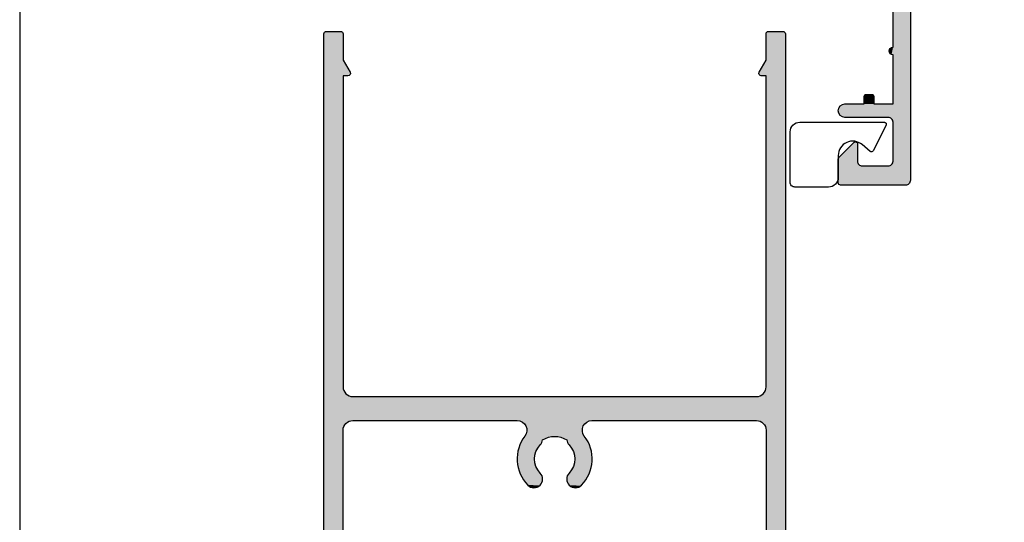
# Model space of a CAD drawing. Extents: x 0 to 354, y 0 to 482.
# Drawn here: x 0 to 102, y 372 to 424 of the extents above; entities that cross this region are included whole.
import ezdxf

# ---------------------------------------------------------------- set-up
doc = ezdxf.new("R2010")
doc.units = 0
doc.layers.get('0').update_dxf_attribs({"linetype": 'CONTINUOUS'})
doc.layers.add('APL_HATCH', color=253, linetype='CONTINUOUS')
doc.layers.add('APL_JOINERY', color=2, linetype='CONTINUOUS')

# ---------------------------------------------------------------- blocks, each defined once
blk = doc.blocks.new('*U33')
at = {"layer": 'APL_HATCH', "linetype": 'CONTINUOUS'}
for points in [[(51.01, 47.83), (51, 47.79), (58.41, 47.78)], [(51, 47.79), (51, 47.75), (58.41, 47.78)], [(58.41, 47.78), (51, 47.75), (58.44, 47.73)], [(51, 47.75), (51, 45.29), (58.44, 47.73)], [(58.44, 47.73), (51, 45.29), (58.47, 47.68)], [(58.47, 47.68), (51, 45.29), (58.49, 47.62)], [(58.49, 47.62), (51, 45.29), (58.5, 47.56)], [(58.5, 47.56), (51, 45.29), (53.38, 45.99)], [(51.03, 47.86), (51.01, 47.83), (58.37, 47.83)], [(58.37, 47.83), (51.01, 47.83), (58.41, 47.78)], [(51.05, 47.9), (51.03, 47.86), (58.33, 47.87)], [(58.33, 47.87), (51.03, 47.86), (58.37, 47.83)], [(51.07, 47.93), (51.05, 47.9), (58.28, 47.91)], [(58.28, 47.91), (51.05, 47.9), (58.33, 47.87)], [(51.1, 47.95), (51.07, 47.93), (58.23, 47.94)], [(58.23, 47.94), (51.07, 47.93), (58.28, 47.91)], [(58.18, 47.97), (51.1, 47.95), (58.23, 47.94)], [(51.14, 47.97), (51.1, 47.95), (58.18, 47.97)], [(58.12, 47.99), (51.14, 47.97), (58.18, 47.97)], [(51.17, 47.99), (51.14, 47.97), (58.12, 47.99)], [(58.06, 48), (51.17, 47.99), (58.12, 47.99)], [(51.21, 48), (51.17, 47.99), (58.06, 48)], [(51.21, 48), (58, 48), (51.25, 48)], [(58, 48), (51.21, 48), (58.06, 48)], [(58.5, 47.56), (53.38, 45.99), (53.44, 46)], [(58.5, 47.56), (53.44, 46), (53.5, 46)], [(58.5, 47.56), (53.5, 46), (58.5, 47.5)], [(58.5, 47.5), (53.5, 46), (56.2, 46)], [(58.5, 47.5), (56.2, 46), (56.26, 46)], [(58.5, 47.5), (56.26, 46), (56.32, 45.99)], [(58.5, 47.5), (56.32, 45.99), (56.38, 45.97)], [(58.5, 47.5), (56.38, 45.97), (56.43, 45.94)], [(58.5, 47.5), (56.43, 45.94), (56.48, 45.91)], [(58.5, 47.5), (56.48, 45.91), (56.53, 45.87)], [(58.5, 47.5), (56.53, 45.87), (56.57, 45.83)], [(58.5, 47.5), (56.57, 45.83), (56.61, 45.78)], [(58.5, 47.5), (56.61, 45.78), (56.64, 45.73)], [(58.5, 47.5), (56.64, 45.73), (56.67, 45.68)], [(58.5, 47.5), (56.67, 45.68), (56.69, 45.62)], [(58.5, 47.5), (56.69, 45.62), (56.7, 45.56)], [(58.5, 47.5), (56.7, 45.56), (58.5, 26.7)], [(53.38, 45.99), (51, 45.29), (53.32, 45.97)], [(53.32, 45.97), (51, 45.29), (53.27, 45.94)], [(53.27, 45.94), (51, 45.29), (53.22, 45.91)], [(53.22, 45.91), (51, 45.29), (53.17, 45.87)], [(53.17, 45.87), (51, 45.29), (53.13, 45.83)], [(53.13, 45.83), (51, 45.29), (53.09, 45.78)], [(53.09, 45.78), (51, 45.29), (53.06, 45.73)], [(53.06, 45.73), (51, 45.29), (53.03, 45.68)], [(53.03, 45.68), (51, 45.29), (53.01, 45.62)], [(53.01, 45.62), (51, 45.29), (53, 45.56)], [(53, 45.56), (51, 45.29), (53, 45.5)], [(53, 45.5), (51, 45.29), (53, 43.65)], [(51, 45.29), (51, 45.24), (53, 43.65)], [(51, 45.24), (51.01, 45.2), (53, 43.65)], [(51.01, 45.2), (51.03, 45.16), (53, 43.65)], [(51.03, 45.16), (51.06, 45.12), (53, 43.65)], [(51.06, 45.12), (51.09, 45.08), (53, 43.65)], [(51.09, 45.08), (52.66, 43.51), (53, 43.65)], [(56.7, 45.56), (56.7, 45.5), (58.5, 26.7)], [(56.7, 45.5), (56.7, 41.45), (58.5, 26.7)], [(53, 43.65), (52.66, 43.51), (53, 43.61)], [(53, 43.61), (52.66, 43.51), (52.99, 43.58)], [(52.99, 43.58), (52.66, 43.51), (52.97, 43.55)], [(52.97, 43.55), (52.66, 43.51), (52.95, 43.52)], [(52.95, 43.52), (52.66, 43.51), (52.92, 43.49)], [(52.66, 43.51), (52.69, 43.49), (52.92, 43.49)], [(52.69, 43.49), (52.72, 43.47), (52.89, 43.47)], [(52.92, 43.49), (52.69, 43.49), (52.89, 43.47)], [(52.72, 43.47), (52.75, 43.46), (52.86, 43.46)], [(52.89, 43.47), (52.72, 43.47), (52.86, 43.46)], [(52.75, 43.46), (52.79, 43.45), (52.82, 43.45)], [(52.86, 43.46), (52.75, 43.46), (52.82, 43.45)], [(56.38, 40.98), (56.32, 40.96), (56.7, 39.55)], [(56.43, 41.01), (56.38, 40.98), (56.7, 39.55)], [(56.48, 41.04), (56.43, 41.01), (56.7, 39.55)], [(56.53, 41.08), (56.48, 41.04), (56.7, 39.55)], [(56.57, 41.12), (56.53, 41.08), (58.5, 26.7)], [(56.53, 41.08), (56.7, 39.55), (58.5, 26.7)], [(56.61, 41.17), (56.57, 41.12), (58.5, 26.7)], [(56.64, 41.22), (56.61, 41.17), (58.5, 26.7)], [(56.67, 41.27), (56.64, 41.22), (58.5, 26.7)], [(56.69, 41.33), (56.67, 41.27), (58.5, 26.7)], [(56.7, 41.39), (56.69, 41.33), (58.5, 26.7)], [(56.7, 41.45), (56.7, 41.39), (58.5, 26.7)], [(51.01, 40.39), (51, 40.32), (56.7, 39.55)], [(51, 40.32), (51, 40.25), (56.7, 39.55)], [(51, 40.25), (51, 40.18), (56.7, 39.55)], [(51, 40.18), (51.01, 40.11), (56.7, 39.55)], [(51.03, 40.45), (51.01, 40.39), (56.7, 39.55)], [(51.01, 40.11), (51.03, 40.05), (56.7, 39.55)], [(51.05, 40.52), (51.03, 40.45), (56.7, 39.55)], [(51.03, 40.05), (51.05, 39.98), (56.7, 39.55)], [(51.08, 40.58), (51.05, 40.52), (56.7, 39.55)], [(51.05, 39.98), (51.08, 39.92), (56.7, 39.55)], [(51.12, 40.64), (51.08, 40.58), (56.7, 39.55)], [(51.16, 40.69), (51.12, 40.64), (56.7, 39.55)], [(51.21, 40.74), (51.16, 40.69), (56.7, 39.55)], [(51.26, 40.79), (51.21, 40.74), (56.7, 39.55)], [(51.31, 40.83), (51.26, 40.79), (56.7, 39.55)], [(51.37, 40.87), (51.31, 40.83), (56.7, 39.55)], [(51.43, 40.9), (51.37, 40.87), (56.7, 39.55)], [(51.5, 40.92), (51.43, 40.9), (56.7, 39.55)], [(51.56, 40.94), (51.5, 40.92), (56.7, 39.55)], [(51.63, 40.95), (51.56, 40.94), (56.7, 39.55)], [(51.7, 40.95), (51.63, 40.95), (56.7, 39.55)], [(56.7, 39.55), (56.2, 40.95), (51.7, 40.95)], [(56.26, 40.95), (56.2, 40.95), (56.7, 39.55)], [(56.32, 40.96), (56.26, 40.95), (56.7, 39.55)], [(51.08, 39.92), (51.12, 39.86), (56.7, 39.55)], [(51.12, 39.86), (51.16, 39.81), (56.7, 39.55)], [(51.16, 39.81), (51.21, 39.76), (56.7, 39.55)], [(51.21, 39.76), (51.26, 39.71), (56.7, 39.55)], [(51.26, 39.71), (51.31, 39.67), (56.7, 39.55)], [(51.31, 39.67), (51.37, 39.63), (56.7, 39.55)], [(51.37, 39.63), (51.43, 39.6), (56.7, 39.55)], [(51.43, 39.6), (51.5, 39.58), (56.7, 39.55)], [(51.5, 39.58), (51.56, 39.56), (56.7, 39.55)], [(51.56, 39.56), (51.63, 39.55), (56.7, 39.55)], [(51.63, 39.55), (51.7, 39.55), (56.7, 39.55)], [(51.7, 39.55), (53.7, 39.55), (54.7, 39.55)], [(51.7, 39.55), (54.7, 39.55), (56.7, 39.55)], [(54.7, 39.55), (53.7, 38.75), (54.7, 38.75)], [(53.7, 39.55), (53.7, 38.75), (54.7, 39.55)], [(56.7, 39.55), (56.7, 34.45), (58.5, 26.7)], [(54.7, 38.75), (53.7, 38.72), (54.7, 38.72)], [(53.7, 38.75), (53.7, 38.72), (54.7, 38.75)], [(53.7, 38.72), (53.71, 38.68), (54.7, 38.72)], [(54.7, 38.72), (53.71, 38.68), (54.69, 38.68)], [(53.71, 38.68), (53.73, 38.65), (54.69, 38.68)], [(54.69, 38.68), (53.73, 38.65), (54.67, 38.65)], [(53.73, 38.65), (53.75, 38.62), (54.67, 38.65)], [(54.67, 38.65), (53.75, 38.62), (54.65, 38.62)], [(53.75, 38.62), (53.77, 38.6), (54.65, 38.62)], [(54.65, 38.62), (53.77, 38.6), (54.63, 38.6)], [(53.77, 38.6), (53.8, 38.58), (54.63, 38.6)], [(54.63, 38.6), (53.8, 38.58), (54.6, 38.58)], [(53.8, 38.58), (53.83, 38.56), (54.6, 38.58)], [(54.6, 38.58), (53.83, 38.56), (54.57, 38.56)], [(53.83, 38.56), (53.87, 38.55), (54.57, 38.56)], [(54.57, 38.56), (53.87, 38.55), (54.53, 38.55)], [(53.87, 38.55), (53.9, 38.55), (54.53, 38.55)], [(54.53, 38.55), (53.9, 38.55), (54.5, 38.55)], [(56.31, 34.15), (56.3, 34.1), (56.7, 33.65)], [(56.3, 34.1), (56.3, 34.05), (56.7, 33.65)], [(56.3, 34.05), (56.3, 34), (56.7, 33.65)], [(56.3, 34), (56.31, 33.95), (56.7, 33.65)], [(56.33, 34.2), (56.31, 34.15), (56.7, 33.65)], [(56.31, 33.95), (56.33, 33.9), (56.7, 33.65)], [(56.35, 34.25), (56.33, 34.2), (56.7, 33.65)], [(56.33, 33.9), (56.35, 33.85), (56.7, 33.65)], [(56.38, 34.29), (56.35, 34.25), (56.7, 33.65)], [(56.35, 33.85), (56.38, 33.81), (56.7, 33.65)], [(56.42, 34.33), (56.38, 34.29), (56.7, 33.65)], [(56.38, 33.81), (56.42, 33.77), (56.7, 33.65)], [(56.46, 34.37), (56.42, 34.33), (56.7, 33.65)], [(56.5, 34.4), (56.46, 34.37), (56.7, 33.65)], [(56.55, 34.42), (56.5, 34.4), (56.7, 33.65)], [(56.6, 34.44), (56.55, 34.42), (58.5, 26.7)], [(56.55, 34.42), (56.7, 33.65), (58.5, 26.7)], [(56.65, 34.45), (56.6, 34.44), (58.5, 26.7)], [(56.7, 34.45), (56.65, 34.45), (58.5, 26.7)], [(56.42, 33.77), (56.46, 33.73), (56.7, 33.65)], [(56.46, 33.73), (56.5, 33.7), (56.7, 33.65)], [(56.5, 33.7), (56.55, 33.68), (56.7, 33.65)], [(56.55, 33.68), (56.6, 33.66), (56.7, 33.65)], [(56.6, 33.66), (56.65, 33.65), (56.7, 33.65)], [(56.7, 33.65), (56.7, 28.55), (58.5, 26.7)]]:
    blk.add_solid(points, dxfattribs=at)
blk = doc.blocks.new('08001')
at = {"layer": 'APL_JOINERY'}
blk.add_lwpolyline([(58.5, 26.7), (58.5, 47.5, 0.414214), (58, 48), (51.25, 48, 0.414214), (51, 47.75), (51, 45.29, 0.198912), (51.09, 45.08), (52.66, 43.51, 0.668179), (53, 43.65), (53, 45.5, -0.414214), (53.5, 46), (56.2, 46, -0.414214), (56.7, 45.5), (56.7, 41.45, -0.414214), (56.2, 40.95), (51.7, 40.95, 1), (51.7, 39.55), (53.7, 39.55), (53.7, 38.75, 0.414214), (53.9, 38.55), (54.5, 38.55, 0.414214), (54.7, 38.75), (54.7, 39.55), (56.7, 39.55), (56.7, 34.45, 1), (56.7, 33.65), (56.7, 28.55)], format="xyb", dxfattribs=at)
at = {"layer": 'APL_HATCH', "linetype": 'CONTINUOUS'}
blk.add_blockref('*U33', (0, 0), dxfattribs=at)
blk = doc.blocks.new('9010317')
at = {"layer": 'APL_JOINERY', "color": 252, "linetype": 'CONTINUOUS'}
blk.add_lwpolyline([(-1.26, -1.02), (1.44, -2.37, -0.488498), (1.5, -2.68), (0.78, -3.52, 0.641414), (1.91, -6), (4.2, -6, -0.414214), (5.2, -7), (5.2, -10.5, -0.414214), (4.7, -11), (-0.55, -11, -0.414214), (-1.55, -10), (-1.55, -1.2, -0.557537)], format="xyb", close=True, dxfattribs=at)
blk = doc.blocks.new('*U71')
at = {"layer": 'APL_HATCH', "linetype": 'CONTINUOUS'}
for points in [[(48, 118.5), (46, 116), (48, 0.25)], [(46, 116), (46, 102), (48, 0.25)], [(45.95, 101.54), (45.92, 101.43), (48, 0.25)], [(45.92, 101.43), (46, 97), (48, 0.25)], [(45.97, 101.65), (45.95, 101.54), (48, 0.25)], [(45.99, 101.77), (45.97, 101.65), (48, 0.25)], [(46, 101.88), (45.99, 101.77), (48, 0.25)], [(46, 102), (46, 101.88), (48, 0.25)], [(0, 99.75), (0, 0.25), (1.5, 98.5)], [(1.5, 98.5), (0, 0.25), (1.5, 95.5)], [(46, 97), (46, 41.5), (48, 0.25)], [(1.59, 95.5), (0, 0.25), (1.63, 95.49)], [(1.5, 95.5), (0, 0.25), (1.59, 95.5)], [(1.63, 95.49), (0, 0.25), (1.66, 95.47)], [(1.66, 95.47), (0, 0.25), (1.7, 95.45)], [(1.7, 95.45), (0, 0.25), (1.73, 95.43)], [(1.73, 95.43), (0, 0.25), (1.75, 95.4)], [(1.75, 95.4), (0, 0.25), (1.77, 95.36)], [(1.77, 95.36), (0, 0.25), (1.79, 95.33)], [(1.79, 95.33), (0, 0.25), (1.8, 95.29)], [(1.8, 95.29), (0, 0.25), (1.8, 95.25)], [(1.8, 95.25), (0, 0.25), (1.8, 92)], [(1.8, 92), (0, 0.25), (1.8, 91.97)], [(1.8, 91.97), (0, 0.25), (1.81, 91.93)], [(1.81, 91.93), (0, 0.25), (1.83, 91.9)], [(1.83, 91.9), (0, 0.25), (1.85, 91.87)], [(1.85, 91.87), (0, 0.25), (1.87, 91.85)], [(1.87, 91.85), (0, 0.25), (1.9, 91.83)], [(1.9, 91.83), (0, 0.25), (1.93, 91.81)], [(1.93, 91.81), (0, 0.25), (1.97, 91.8)], [(2, 91.8), (0, 0.25), (2, 88.8)], [(1.97, 91.8), (0, 0.25), (2, 91.8)], [(2, 88.8), (0, 0.25), (2, 41.5)], [(21.21, 47.21), (21.09, 47.09), (22.53, 47.17)], [(22.53, 47.17), (21.09, 47.09), (22.58, 47.11)], [(22.58, 47.11), (21.09, 47.09), (22.62, 47.05)], [(21.26, 47.27), (21.21, 47.21), (22.48, 47.23)], [(22.48, 47.23), (21.21, 47.21), (22.53, 47.17)], [(21.32, 47.31), (21.26, 47.27), (22.42, 47.28)], [(22.42, 47.28), (21.26, 47.27), (22.48, 47.23)], [(21.39, 47.36), (21.32, 47.31), (22.36, 47.33)], [(22.36, 47.33), (21.32, 47.31), (22.42, 47.28)], [(21.46, 47.39), (21.39, 47.36), (22.29, 47.37)], [(22.29, 47.37), (21.39, 47.36), (22.36, 47.33)], [(21.53, 47.43), (21.46, 47.39), (22.22, 47.41)], [(22.22, 47.41), (21.46, 47.39), (22.29, 47.37)], [(21.61, 47.45), (21.53, 47.43), (22.15, 47.43)], [(22.15, 47.43), (21.53, 47.43), (22.22, 47.41)], [(21.68, 47.47), (21.61, 47.45), (22.07, 47.46)], [(22.07, 47.46), (21.61, 47.45), (22.15, 47.43)], [(21.76, 47.48), (21.68, 47.47), (21.99, 47.47)], [(21.99, 47.47), (21.68, 47.47), (22.07, 47.46)], [(21.92, 47.48), (21.76, 47.48), (21.99, 47.47)], [(21.84, 47.48), (21.76, 47.48), (21.92, 47.48)], [(25.42, 47.11), (25.38, 47.05), (26.91, 47.09)], [(25.47, 47.17), (25.42, 47.11), (26.91, 47.09)], [(25.52, 47.23), (25.47, 47.17), (26.8, 47.21)], [(26.8, 47.21), (25.47, 47.17), (26.91, 47.09)], [(25.58, 47.28), (25.52, 47.23), (26.74, 47.27)], [(26.74, 47.27), (25.52, 47.23), (26.8, 47.21)], [(25.64, 47.33), (25.58, 47.28), (26.68, 47.31)], [(26.68, 47.31), (25.58, 47.28), (26.74, 47.27)], [(25.71, 47.37), (25.64, 47.33), (26.61, 47.36)], [(26.61, 47.36), (25.64, 47.33), (26.68, 47.31)], [(25.78, 47.41), (25.71, 47.37), (26.54, 47.39)], [(26.54, 47.39), (25.71, 47.37), (26.61, 47.36)], [(26.47, 47.43), (25.78, 47.41), (26.54, 47.39)], [(25.85, 47.43), (25.78, 47.41), (26.47, 47.43)], [(25.93, 47.46), (25.85, 47.43), (26.39, 47.45)], [(26.39, 47.45), (25.85, 47.43), (26.47, 47.43)], [(26.32, 47.47), (25.93, 47.46), (26.39, 47.45)], [(26.01, 47.47), (25.93, 47.46), (26.32, 47.47)], [(26.24, 47.48), (26.01, 47.47), (26.32, 47.47)], [(26.08, 47.48), (26.01, 47.47), (26.24, 47.48)], [(26.16, 47.48), (26.08, 47.48), (26.24, 47.48)], [(20.46, 46.14), (20.4, 45.99), (22.59, 46.08)], [(20.54, 46.29), (20.46, 46.14), (22.67, 46.22)], [(22.67, 46.22), (20.46, 46.14), (22.64, 46.15)], [(22.64, 46.15), (20.46, 46.14), (22.59, 46.08)], [(20.61, 46.43), (20.54, 46.29), (22.72, 46.36)], [(22.72, 46.36), (20.54, 46.29), (22.7, 46.29)], [(22.7, 46.29), (20.54, 46.29), (22.67, 46.22)], [(20.7, 46.57), (20.61, 46.43), (22.75, 46.52)], [(22.75, 46.52), (20.61, 46.43), (22.74, 46.44)], [(22.74, 46.44), (20.61, 46.43), (22.72, 46.36)], [(20.79, 46.71), (20.7, 46.57), (22.75, 46.68)], [(22.75, 46.68), (20.7, 46.57), (22.75, 46.6)], [(22.75, 46.6), (20.7, 46.57), (22.75, 46.52)], [(20.89, 46.84), (20.79, 46.71), (22.72, 46.83)], [(22.72, 46.83), (20.79, 46.71), (22.73, 46.75)], [(22.73, 46.75), (20.79, 46.71), (22.75, 46.68)], [(20.99, 46.97), (20.89, 46.84), (22.69, 46.9)], [(22.69, 46.9), (20.89, 46.84), (22.72, 46.83)], [(21.09, 47.09), (20.99, 46.97), (22.62, 47.05)], [(22.62, 47.05), (20.99, 46.97), (22.66, 46.98)], [(22.66, 46.98), (20.99, 46.97), (22.69, 46.9)], [(25.27, 46.75), (25.25, 46.68), (27.21, 46.71)], [(27.21, 46.71), (25.25, 46.68), (27.3, 46.57)], [(25.25, 46.68), (25.25, 46.6), (27.3, 46.57)], [(25.25, 46.6), (25.25, 46.52), (27.3, 46.57)], [(27.3, 46.57), (25.25, 46.52), (27.39, 46.43)], [(25.25, 46.52), (25.26, 46.44), (27.39, 46.43)], [(25.26, 46.44), (25.28, 46.36), (27.39, 46.43)], [(25.28, 46.83), (25.27, 46.75), (27.21, 46.71)], [(25.31, 46.9), (25.28, 46.83), (27.11, 46.84)], [(27.11, 46.84), (25.28, 46.83), (27.21, 46.71)], [(27.39, 46.43), (25.28, 46.36), (27.46, 46.29)], [(25.28, 46.36), (25.3, 46.29), (27.46, 46.29)], [(25.3, 46.29), (25.33, 46.22), (27.46, 46.29)], [(25.34, 46.98), (25.31, 46.9), (27.01, 46.97)], [(27.01, 46.97), (25.31, 46.9), (27.11, 46.84)], [(27.46, 46.29), (25.33, 46.22), (27.54, 46.14)], [(25.33, 46.22), (25.36, 46.15), (27.54, 46.14)], [(25.38, 47.05), (25.34, 46.98), (27.01, 46.97)], [(25.36, 46.15), (25.41, 46.08), (27.54, 46.14)], [(26.91, 47.09), (25.38, 47.05), (27.01, 46.97)], [(27.54, 46.14), (25.41, 46.08), (27.6, 45.99)], [(20.17, 45.2), (20.14, 45.04), (22, 45.14)], [(22, 45.14), (20.14, 45.04), (21.97, 45.03)], [(20.2, 45.36), (20.17, 45.2), (22.04, 45.25)], [(22.04, 45.25), (20.17, 45.2), (22, 45.14)], [(20.24, 45.52), (20.2, 45.36), (22.14, 45.47)], [(22.14, 45.47), (20.2, 45.36), (22.09, 45.37)], [(22.09, 45.37), (20.2, 45.36), (22.04, 45.25)], [(22.27, 45.68), (20.24, 45.52), (22.2, 45.58)], [(20.29, 45.68), (20.24, 45.52), (22.27, 45.68)], [(22.2, 45.58), (20.24, 45.52), (22.14, 45.47)], [(20.34, 45.84), (20.29, 45.68), (22.34, 45.78)], [(22.34, 45.78), (20.29, 45.68), (22.27, 45.68)], [(20.4, 45.99), (20.34, 45.84), (22.5, 45.96)], [(22.5, 45.96), (20.34, 45.84), (22.41, 45.87)], [(22.41, 45.87), (20.34, 45.84), (22.34, 45.78)], [(22.59, 46.08), (20.4, 45.99), (22.55, 46.02)], [(22.55, 46.02), (20.4, 45.99), (22.5, 45.96)], [(25.41, 46.08), (25.45, 46.02), (27.6, 45.99)], [(25.45, 46.02), (25.51, 45.96), (27.6, 45.99)], [(27.6, 45.99), (25.51, 45.96), (27.66, 45.84)], [(25.51, 45.96), (25.59, 45.87), (27.66, 45.84)], [(25.59, 45.87), (25.66, 45.78), (27.66, 45.84)], [(27.66, 45.84), (25.66, 45.78), (27.71, 45.68)], [(25.66, 45.78), (25.73, 45.68), (27.71, 45.68)], [(25.73, 45.68), (25.8, 45.58), (27.76, 45.52)], [(27.71, 45.68), (25.73, 45.68), (27.76, 45.52)], [(25.8, 45.58), (25.86, 45.47), (27.76, 45.52)], [(27.76, 45.52), (25.86, 45.47), (27.8, 45.36)], [(25.86, 45.47), (25.91, 45.37), (27.8, 45.36)], [(25.91, 45.37), (25.96, 45.25), (27.8, 45.36)], [(27.8, 45.36), (25.96, 45.25), (27.83, 45.2)], [(25.96, 45.25), (26, 45.14), (27.83, 45.2)], [(27.83, 45.2), (26, 45.14), (27.86, 45.04)], [(26, 45.14), (26.03, 45.03), (27.86, 45.04)], [(20.11, 44.72), (20.1, 44.55), (21.91, 44.67)], [(21.91, 44.67), (20.1, 44.55), (21.9, 44.55)], [(21.9, 44.55), (20.1, 44.39), (21.9, 44.43)], [(20.1, 44.55), (20.1, 44.39), (21.9, 44.55)], [(21.9, 44.43), (20.1, 44.39), (21.91, 44.31)], [(20.1, 44.39), (20.11, 44.22), (21.91, 44.31)], [(20.12, 44.88), (20.11, 44.72), (21.92, 44.79)], [(21.92, 44.79), (20.11, 44.72), (21.91, 44.67)], [(21.91, 44.31), (20.11, 44.22), (21.92, 44.19)], [(20.11, 44.22), (20.12, 44.06), (21.92, 44.19)], [(20.14, 45.04), (20.12, 44.88), (21.97, 45.03)], [(21.97, 45.03), (20.12, 44.88), (21.94, 44.91)], [(21.94, 44.91), (20.12, 44.88), (21.92, 44.79)], [(21.92, 44.19), (20.12, 44.06), (21.94, 44.07)], [(21.94, 44.07), (20.12, 44.06), (21.97, 43.96)], [(20.12, 44.06), (20.15, 43.9), (21.97, 43.96)], [(27.86, 45.04), (26.03, 45.03), (27.88, 44.88)], [(26.03, 45.03), (26.06, 44.91), (27.88, 44.88)], [(26.06, 44.07), (26.03, 43.96), (27.88, 44.06)], [(27.88, 44.06), (26.03, 43.96), (27.85, 43.9)], [(26.06, 44.91), (26.08, 44.79), (27.88, 44.88)], [(26.08, 44.19), (26.06, 44.07), (27.88, 44.06)], [(27.88, 44.88), (26.08, 44.79), (27.89, 44.72)], [(26.08, 44.79), (26.09, 44.67), (27.89, 44.72)], [(26.09, 44.31), (26.08, 44.19), (27.89, 44.22)], [(27.89, 44.22), (26.08, 44.19), (27.88, 44.06)], [(27.89, 44.72), (26.09, 44.67), (27.9, 44.55)], [(26.09, 44.67), (26.1, 44.55), (27.9, 44.55)], [(26.1, 44.43), (26.09, 44.31), (27.9, 44.39)], [(27.9, 44.39), (26.09, 44.31), (27.89, 44.22)], [(26.1, 44.55), (26.1, 44.43), (27.9, 44.39)], [(27.9, 44.55), (26.1, 44.55), (27.9, 44.39)], [(21.97, 43.96), (20.15, 43.9), (22, 43.84)], [(20.15, 43.9), (20.17, 43.74), (22, 43.84)], [(22, 43.84), (20.17, 43.74), (22.04, 43.73)], [(20.17, 43.74), (20.21, 43.58), (22.04, 43.73)], [(22.04, 43.73), (20.21, 43.58), (22.09, 43.62)], [(22.09, 43.62), (20.21, 43.58), (22.14, 43.51)], [(20.21, 43.58), (20.25, 43.42), (22.14, 43.51)], [(22.14, 43.51), (20.25, 43.42), (22.2, 43.41)], [(20.25, 43.42), (20.3, 43.26), (22.2, 43.41)], [(22.2, 43.41), (20.3, 43.26), (22.27, 43.31)], [(22.27, 43.31), (20.3, 43.26), (22.34, 43.21)], [(20.3, 43.26), (20.35, 43.11), (22.34, 43.21)], [(22.34, 43.21), (20.35, 43.11), (22.41, 43.12)], [(22.41, 43.12), (20.35, 43.11), (22.5, 43.03)], [(20.35, 43.11), (20.42, 42.96), (22.5, 43.03)], [(22.5, 43.03), (20.42, 42.96), (22.55, 42.96)], [(25.51, 43.03), (25.45, 42.96), (27.58, 42.96)], [(25.59, 43.12), (25.51, 43.03), (27.65, 43.11)], [(27.65, 43.11), (25.51, 43.03), (27.58, 42.96)], [(25.66, 43.21), (25.59, 43.12), (27.65, 43.11)], [(25.73, 43.31), (25.66, 43.21), (27.7, 43.26)], [(27.7, 43.26), (25.66, 43.21), (27.65, 43.11)], [(25.8, 43.41), (25.73, 43.31), (27.7, 43.26)], [(25.86, 43.51), (25.8, 43.41), (27.75, 43.42)], [(27.75, 43.42), (25.8, 43.41), (27.7, 43.26)], [(25.91, 43.62), (25.86, 43.51), (27.79, 43.58)], [(27.79, 43.58), (25.86, 43.51), (27.75, 43.42)], [(25.96, 43.73), (25.91, 43.62), (27.79, 43.58)], [(26, 43.84), (25.96, 43.73), (27.83, 43.74)], [(27.83, 43.74), (25.96, 43.73), (27.79, 43.58)], [(26.03, 43.96), (26, 43.84), (27.85, 43.9)], [(27.85, 43.9), (26, 43.84), (27.83, 43.74)], [(20.42, 42.96), (20.48, 42.81), (22.6, 42.9)], [(22.55, 42.96), (20.42, 42.96), (22.6, 42.9)], [(22.6, 42.9), (20.48, 42.81), (22.64, 42.82)], [(22.64, 42.82), (20.48, 42.81), (22.68, 42.75)], [(20.48, 42.81), (20.56, 42.66), (22.68, 42.75)], [(22.68, 42.75), (20.56, 42.66), (22.71, 42.67)], [(22.71, 42.67), (20.56, 42.66), (22.73, 42.59)], [(20.56, 42.66), (20.64, 42.52), (22.73, 42.59)], [(22.73, 42.59), (20.64, 42.52), (22.74, 42.51)], [(20.64, 42.52), (20.72, 42.38), (22.74, 42.51)], [(22.74, 42.51), (20.72, 42.38), (22.85, 42.44)], [(22.85, 42.44), (20.72, 42.38), (22.96, 42.38)], [(20.72, 42.38), (20.81, 42.24), (23.08, 42.33)], [(22.96, 42.38), (20.72, 42.38), (23.08, 42.33)], [(23.08, 42.33), (20.81, 42.24), (23.2, 42.28)], [(23.2, 42.28), (20.81, 42.24), (23.32, 42.24)], [(20.81, 42.24), (20.91, 42.11), (23.44, 42.21)], [(23.32, 42.24), (20.81, 42.24), (23.44, 42.21)], [(23.44, 42.21), (20.91, 42.11), (23.56, 42.18)], [(23.56, 42.18), (20.91, 42.11), (23.69, 42.16)], [(23.69, 42.16), (20.91, 42.11), (23.81, 42.15)], [(23.81, 42.15), (20.91, 42.11), (23.94, 42.14)], [(23.94, 42.14), (20.91, 42.11), (27.09, 42.11)], [(20.91, 42.11), (20.96, 42.04), (27.09, 42.11)], [(27.09, 42.11), (20.96, 42.04), (27.04, 42.04)], [(20.96, 42.04), (21, 41.97), (27.04, 42.04)], [(27.04, 42.04), (21, 41.97), (27, 41.97)], [(27.09, 42.11), (24.06, 42.14), (23.94, 42.14)], [(24.19, 42.15), (24.06, 42.14), (27.09, 42.11)], [(24.31, 42.16), (24.19, 42.15), (27.09, 42.11)], [(24.44, 42.18), (24.31, 42.16), (27.09, 42.11)], [(24.56, 42.21), (24.44, 42.18), (27.09, 42.11)], [(27.19, 42.24), (24.56, 42.21), (27.09, 42.11)], [(24.68, 42.24), (24.56, 42.21), (27.19, 42.24)], [(24.8, 42.28), (24.68, 42.24), (27.19, 42.24)], [(24.92, 42.33), (24.8, 42.28), (27.19, 42.24)], [(27.28, 42.38), (24.92, 42.33), (27.19, 42.24)], [(25.04, 42.38), (24.92, 42.33), (27.28, 42.38)], [(25.15, 42.44), (25.04, 42.38), (27.28, 42.38)], [(25.26, 42.51), (25.15, 42.44), (27.28, 42.38)], [(25.27, 42.59), (25.26, 42.51), (27.36, 42.52)], [(27.36, 42.52), (25.26, 42.51), (27.28, 42.38)], [(25.29, 42.67), (25.27, 42.59), (27.44, 42.66)], [(27.44, 42.66), (25.27, 42.59), (27.36, 42.52)], [(25.32, 42.75), (25.29, 42.67), (27.44, 42.66)], [(25.36, 42.82), (25.32, 42.75), (27.52, 42.81)], [(27.52, 42.81), (25.32, 42.75), (27.44, 42.66)], [(25.4, 42.9), (25.36, 42.82), (27.52, 42.81)], [(27.58, 42.96), (25.4, 42.9), (27.52, 42.81)], [(25.45, 42.96), (25.4, 42.9), (27.58, 42.96)], [(2, 41.5), (0, 0.25), (2, 41.42)], [(2, 41.42), (0, 0.25), (2.01, 41.34)], [(2.01, 41.34), (0, 0.25), (2.03, 41.25)], [(2.03, 41.25), (0, 0.25), (2.05, 41.18)], [(2.05, 41.18), (0, 0.25), (2.08, 41.1)], [(2.08, 41.1), (0, 0.25), (2.12, 41.02)], [(2.12, 41.02), (0, 0.25), (2.16, 40.95)], [(27, 41.02), (20.96, 40.95), (27.04, 40.95)], [(21, 41.02), (20.96, 40.95), (27, 41.02)], [(21, 41.97), (21.04, 41.9), (27, 41.97)], [(26.97, 41.1), (21, 41.02), (27, 41.02)], [(21.03, 41.1), (21, 41.02), (26.97, 41.1)], [(26.94, 41.17), (21.03, 41.1), (26.97, 41.1)], [(21.06, 41.17), (21.03, 41.1), (26.94, 41.17)], [(27, 41.97), (21.04, 41.9), (26.96, 41.9)], [(21.04, 41.9), (21.07, 41.82), (26.96, 41.9)], [(26.91, 41.25), (21.06, 41.17), (26.94, 41.17)], [(21.09, 41.25), (21.06, 41.17), (26.91, 41.25)], [(26.96, 41.9), (21.07, 41.82), (26.93, 41.82)], [(21.07, 41.82), (21.09, 41.74), (26.93, 41.82)], [(26.93, 41.82), (21.09, 41.74), (26.91, 41.74)], [(21.09, 41.74), (21.11, 41.66), (26.91, 41.74)], [(26.89, 41.33), (21.09, 41.25), (26.91, 41.25)], [(21.11, 41.33), (21.09, 41.25), (26.89, 41.33)], [(26.91, 41.74), (21.11, 41.66), (26.89, 41.66)], [(21.11, 41.66), (21.12, 41.58), (26.89, 41.66)], [(26.88, 41.41), (21.11, 41.33), (26.89, 41.33)], [(21.12, 41.41), (21.11, 41.33), (26.88, 41.41)], [(26.89, 41.66), (21.12, 41.58), (26.88, 41.58)], [(26.88, 41.58), (21.12, 41.5), (26.88, 41.5)], [(21.12, 41.58), (21.12, 41.5), (26.88, 41.58)], [(26.88, 41.5), (21.12, 41.41), (26.88, 41.41)], [(21.12, 41.5), (21.12, 41.41), (26.88, 41.5)], [(45.88, 41.02), (45.84, 40.95), (48, 0.25)], [(45.92, 41.1), (45.88, 41.02), (48, 0.25)], [(45.95, 41.18), (45.92, 41.1), (48, 0.25)], [(45.97, 41.25), (45.95, 41.18), (48, 0.25)], [(45.99, 41.34), (45.97, 41.25), (48, 0.25)], [(46, 41.42), (45.99, 41.34), (48, 0.25)], [(46, 41.5), (46, 41.42), (48, 0.25)], [(2.16, 40.95), (0, 0.25), (2, 37.08)], [(2.16, 40.95), (2, 37.08), (2.21, 40.89)], [(2.21, 40.89), (2, 37.08), (2.26, 40.82)], [(2.26, 40.82), (2, 37.08), (2.32, 40.76)], [(2.32, 40.76), (2, 37.08), (2.39, 40.71)], [(2.39, 40.71), (2, 37.08), (2.01, 37.16)], [(2.39, 40.71), (2.01, 37.16), (2.45, 40.66)], [(2.45, 40.66), (2.01, 37.16), (2.52, 40.62)], [(2.52, 40.62), (2.01, 37.16), (2.6, 40.58)], [(2.6, 40.58), (2.01, 37.16), (2.68, 40.55)], [(2.68, 40.55), (2.01, 37.16), (2.03, 37.25)], [(2.68, 40.55), (2.03, 37.25), (2.75, 40.53)], [(2.75, 40.53), (2.03, 37.25), (2.84, 40.51)], [(2.84, 40.51), (2.03, 37.25), (2.92, 40.5)], [(2.92, 40.5), (2.03, 37.25), (2.05, 37.32)], [(3, 40.5), (2.05, 37.32), (2.08, 37.4)], [(2.92, 40.5), (2.05, 37.32), (3, 40.5)], [(3, 40.5), (2.08, 37.4), (2.12, 37.48)], [(3, 40.5), (2.12, 37.48), (2.16, 37.55)], [(3, 40.5), (2.16, 37.55), (2.21, 37.61)], [(3, 40.5), (2.21, 37.61), (2.26, 37.68)], [(3, 40.5), (2.26, 37.68), (2.32, 37.74)], [(3, 40.5), (2.32, 37.74), (2.39, 37.79)], [(3, 40.5), (2.39, 37.79), (2.45, 37.84)], [(3, 40.5), (2.45, 37.84), (2.52, 37.88)], [(3, 40.5), (2.52, 37.88), (2.6, 37.92)], [(3, 40.5), (2.6, 37.92), (2.68, 37.95)], [(3, 40.5), (2.68, 37.95), (2.75, 37.97)], [(3, 40.5), (2.75, 37.97), (2.84, 37.99)], [(20.12, 40.5), (2.84, 37.99), (2.92, 38)], [(2.84, 37.99), (20.12, 40.5), (20.12, 40.5)], [(3, 40.5), (2.84, 37.99), (20.12, 40.5)], [(27.88, 40.5), (2.92, 38), (3, 38)], [(20.12, 40.5), (2.92, 38), (27.88, 40.5)], [(27.88, 40.5), (3, 38), (45, 38)], [(27.8, 40.5), (20.12, 40.5), (27.88, 40.5)], [(20.2, 40.5), (20.12, 40.5), (27.8, 40.5)], [(27.72, 40.51), (20.2, 40.5), (27.8, 40.5)], [(20.28, 40.51), (20.2, 40.5), (27.72, 40.51)], [(27.64, 40.53), (20.28, 40.51), (27.72, 40.51)], [(20.36, 40.53), (20.28, 40.51), (27.64, 40.53)], [(27.56, 40.55), (20.36, 40.53), (27.64, 40.53)], [(20.44, 40.55), (20.36, 40.53), (27.56, 40.55)], [(27.48, 40.58), (20.44, 40.55), (27.56, 40.55)], [(20.52, 40.58), (20.44, 40.55), (27.48, 40.58)], [(27.41, 40.62), (20.52, 40.58), (27.48, 40.58)], [(20.59, 40.62), (20.52, 40.58), (27.41, 40.62)], [(27.33, 40.66), (20.59, 40.62), (27.41, 40.62)], [(20.67, 40.66), (20.59, 40.62), (27.33, 40.66)], [(27.27, 40.71), (20.67, 40.66), (27.33, 40.66)], [(20.73, 40.71), (20.67, 40.66), (27.27, 40.71)], [(27.2, 40.76), (20.73, 40.71), (27.27, 40.71)], [(20.8, 40.76), (20.73, 40.71), (27.2, 40.76)], [(27.15, 40.82), (20.8, 40.76), (27.2, 40.76)], [(20.85, 40.82), (20.8, 40.76), (27.15, 40.82)], [(27.09, 40.88), (20.85, 40.82), (27.15, 40.82)], [(20.91, 40.88), (20.85, 40.82), (27.09, 40.88)], [(27.04, 40.95), (20.91, 40.88), (27.09, 40.88)], [(20.96, 40.95), (20.91, 40.88), (27.04, 40.95)], [(27.88, 40.5), (45, 38), (45.08, 38)], [(27.88, 40.5), (45.08, 38), (45.16, 37.99)], [(45, 40.5), (27.88, 40.5), (45.16, 37.99)], [(45, 40.5), (45.16, 37.99), (45.25, 37.97)], [(45, 40.5), (45.25, 37.97), (45.32, 37.95)], [(45, 40.5), (45.32, 37.95), (45.4, 37.92)], [(45, 40.5), (45.4, 37.92), (45.48, 37.88)], [(45, 40.5), (45.48, 37.88), (45.55, 37.84)], [(45, 40.5), (45.55, 37.84), (45.61, 37.79)], [(45, 40.5), (45.61, 37.79), (45.68, 37.74)], [(45, 40.5), (45.68, 37.74), (45.74, 37.68)], [(45, 40.5), (45.74, 37.68), (45.79, 37.61)], [(45, 40.5), (45.79, 37.61), (45.84, 37.55)], [(45, 40.5), (45.84, 37.55), (45.88, 37.48)], [(45, 40.5), (45.88, 37.48), (45.92, 37.4)], [(45, 40.5), (45.92, 37.4), (45.95, 37.32)], [(45.08, 40.5), (45, 40.5), (45.95, 37.32)], [(45.16, 40.51), (45.08, 40.5), (45.97, 37.25)], [(45.08, 40.5), (45.95, 37.32), (45.97, 37.25)], [(45.25, 40.53), (45.16, 40.51), (45.97, 37.25)], [(45.32, 40.55), (45.25, 40.53), (45.97, 37.25)], [(45.4, 40.58), (45.32, 40.55), (45.99, 37.16)], [(45.32, 40.55), (45.97, 37.25), (45.99, 37.16)], [(45.48, 40.62), (45.4, 40.58), (45.99, 37.16)], [(45.55, 40.66), (45.48, 40.62), (45.99, 37.16)], [(45.61, 40.71), (45.55, 40.66), (45.99, 37.16)], [(45.68, 40.76), (45.61, 40.71), (46, 37.08)], [(45.61, 40.71), (45.99, 37.16), (46, 37.08)], [(45.74, 40.82), (45.68, 40.76), (46, 37.08)], [(45.79, 40.89), (45.74, 40.82), (46, 37.08)], [(45.84, 40.95), (45.79, 40.89), (46, 37.08)], [(45.84, 40.95), (46, 37.08), (48, 0.25)], [(2, 37.08), (0, 0.25), (2, 37)], [(2, 37), (0, 0.25), (2, 4.62)], [(46, 37.08), (46, 37), (48, 0.25)], [(46, 37), (46, 4.62), (48, 0.25)], [(2.5, 4.62), (0, 0.25), (2.54, 4.61)], [(0, 0.25), (2.5, 4.62), (2, 4.62)], [(2.54, 4.61), (0, 0.25), (2.58, 4.6)], [(2.58, 4.6), (0, 0.25), (2.62, 4.59)], [(2.62, 4.59), (0, 0.25), (2.65, 4.57)], [(2.65, 4.57), (0, 0.25), (2.68, 4.54)], [(2.68, 4.54), (0, 0.25), (2.71, 4.51)], [(2.71, 4.51), (0, 0.25), (2.73, 4.47)], [(2.73, 4.47), (0, 0.25), (2.74, 4.44)], [(2.74, 4.44), (0, 0.25), (2.75, 4.4)], [(2.75, 4.4), (0, 0.25), (2.75, 4.36)], [(2.75, 4.36), (0, 0.25), (2.74, 4.32)], [(2.74, 4.32), (0, 0.25), (2.73, 4.28)], [(2.73, 4.28), (0, 0.25), (2.72, 4.24)], [(2.72, 4.24), (0, 0.25), (2, 3)], [(45.26, 4.44), (45.25, 4.4), (48, 0.25)], [(45.25, 4.4), (45.25, 4.36), (48, 0.25)], [(45.25, 4.36), (45.26, 4.32), (48, 0.25)], [(45.27, 4.47), (45.26, 4.44), (48, 0.25)], [(45.26, 4.32), (45.27, 4.28), (48, 0.25)], [(45.29, 4.51), (45.27, 4.47), (48, 0.25)], [(45.27, 4.28), (45.28, 4.24), (48, 0.25)], [(45.28, 4.24), (46, 3), (48, 0.25)], [(45.32, 4.54), (45.29, 4.51), (48, 0.25)], [(45.35, 4.57), (45.32, 4.54), (48, 0.25)], [(45.38, 4.59), (45.35, 4.57), (48, 0.25)], [(45.42, 4.6), (45.38, 4.59), (48, 0.25)], [(45.46, 4.61), (45.42, 4.6), (48, 0.25)], [(45.5, 4.62), (45.46, 4.61), (48, 0.25)], [(48, 0.25), (46, 4.62), (45.5, 4.62)], [(2, 3), (0, 0.25), (2, 0.25)], [(46, 3), (46, 0.25), (48, 0.25)], [(2, 0.25), (0, 0.21), (2, 0.21)], [(0, 0.25), (0, 0.21), (2, 0.25)], [(0, 0.21), (0.01, 0.17), (2, 0.21)], [(2, 0.21), (0.01, 0.17), (1.99, 0.17)], [(0.01, 0.17), (0.03, 0.14), (1.99, 0.17)], [(1.99, 0.17), (0.03, 0.14), (1.97, 0.14)], [(0.03, 0.14), (0.05, 0.1), (1.97, 0.14)], [(1.97, 0.14), (0.05, 0.1), (1.95, 0.1)], [(0.05, 0.1), (0.07, 0.07), (1.95, 0.1)], [(1.95, 0.1), (0.07, 0.07), (1.93, 0.07)], [(0.07, 0.07), (0.1, 0.05), (1.93, 0.07)], [(1.93, 0.07), (0.1, 0.05), (1.9, 0.05)], [(0.1, 0.05), (0.14, 0.03), (1.9, 0.05)], [(1.9, 0.05), (0.14, 0.03), (1.86, 0.03)], [(0.14, 0.03), (0.17, 0.01), (1.86, 0.03)], [(1.86, 0.03), (0.17, 0.01), (1.83, 0.01)], [(0.17, 0.01), (0.21, 0), (1.79, 0)], [(1.83, 0.01), (0.17, 0.01), (1.79, 0)], [(0.21, 0), (0.25, 0), (1.75, 0)], [(1.79, 0), (0.21, 0), (1.75, 0)], [(48, 0.25), (46, 0.21), (48, 0.21)], [(46, 0.25), (46, 0.21), (48, 0.25)], [(46, 0.21), (46.01, 0.17), (48, 0.21)], [(48, 0.21), (46.01, 0.17), (47.99, 0.17)], [(46.01, 0.17), (46.03, 0.14), (47.99, 0.17)], [(47.99, 0.17), (46.03, 0.14), (47.97, 0.14)], [(46.03, 0.14), (46.05, 0.1), (47.97, 0.14)], [(47.97, 0.14), (46.05, 0.1), (47.95, 0.1)], [(46.05, 0.1), (46.07, 0.07), (47.95, 0.1)], [(47.95, 0.1), (46.07, 0.07), (47.93, 0.07)], [(46.07, 0.07), (46.1, 0.05), (47.93, 0.07)], [(47.93, 0.07), (46.1, 0.05), (47.9, 0.05)], [(46.1, 0.05), (46.14, 0.03), (47.9, 0.05)], [(47.9, 0.05), (46.14, 0.03), (47.86, 0.03)], [(46.14, 0.03), (46.17, 0.01), (47.86, 0.03)], [(47.86, 0.03), (46.17, 0.01), (47.83, 0.01)], [(46.17, 0.01), (46.21, 0), (47.79, 0)], [(47.83, 0.01), (46.17, 0.01), (47.79, 0)], [(46.21, 0), (46.25, 0), (47.75, 0)], [(47.79, 0), (46.21, 0), (47.75, 0)]]:
    blk.add_solid(points, dxfattribs=at)
blk = doc.blocks.new('08060')
at = {"layer": 'APL_JOINERY', "linetype": 'CONTINUOUS'}
for points in [[(0, 99.75), (0, 0.25, 0.414214), (0.25, 0), (1.75, 0, 0.414214), (2, 0.25), (2, 3), (2.72, 4.24, 0.57735), (2.5, 4.62), (2, 4.62), (2, 37, -0.414214), (3, 38), (45, 38, -0.414214), (46, 37), (46, 4.62), (45.5, 4.62, 0.57735), (45.28, 4.24), (46, 3), (46, 0.25, 0.414214), (46.25, 0), (47.75, 0, 0.414214), (48, 0.25), (48, 118.5, 0.414214)], [(2, 88.8), (2, 41.5, 0.414214), (3, 40.5), (20.12, 40.5), (20.12, 40.5, 0.622672), (20.91, 42.11, -0.373176), (21.21, 47.21, -1), (22.5, 45.96, 0.406262), (22.5, 43.03, -0.164836), (22.74, 42.51, 0.289735), (25.26, 42.51, -0.164836), (25.51, 43.03, 0.406262), (25.51, 45.96, -1), (26.8, 47.21, -0.373176), (27.09, 42.11, 0.622672), (27.88, 40.5), (45, 40.5, 0.414214), (46, 41.5), (46, 97, 0.414214)]]:
    blk.add_lwpolyline(points, format="xyb", dxfattribs=at)
at = {"layer": 'APL_HATCH', "linetype": 'CONTINUOUS'}
blk.add_blockref('*U71', (0, 0), dxfattribs=at)

msp = doc.modelspace()

# ---------------------------------------------------------------- linework, layer by layer
msp.add_lwpolyline([(0, 482), (0, 0), (354, 0), (354, 482)], close=True)

# ---------------------------------------------------------------- block references
at = {"layer": 'APL_JOINERY', "xscale": -1, "rotation": 180}
for name, p in [('08001', (34.14, 455)), ('08060', (31.64, 423))]:
    msp.add_blockref(name, p, dxfattribs=at)
at = {"layer": 'APL_JOINERY', "rotation": 270}
msp.add_blockref('9010317', (91.14, 412), dxfattribs=at)

doc.saveas('drawing.dxf')
